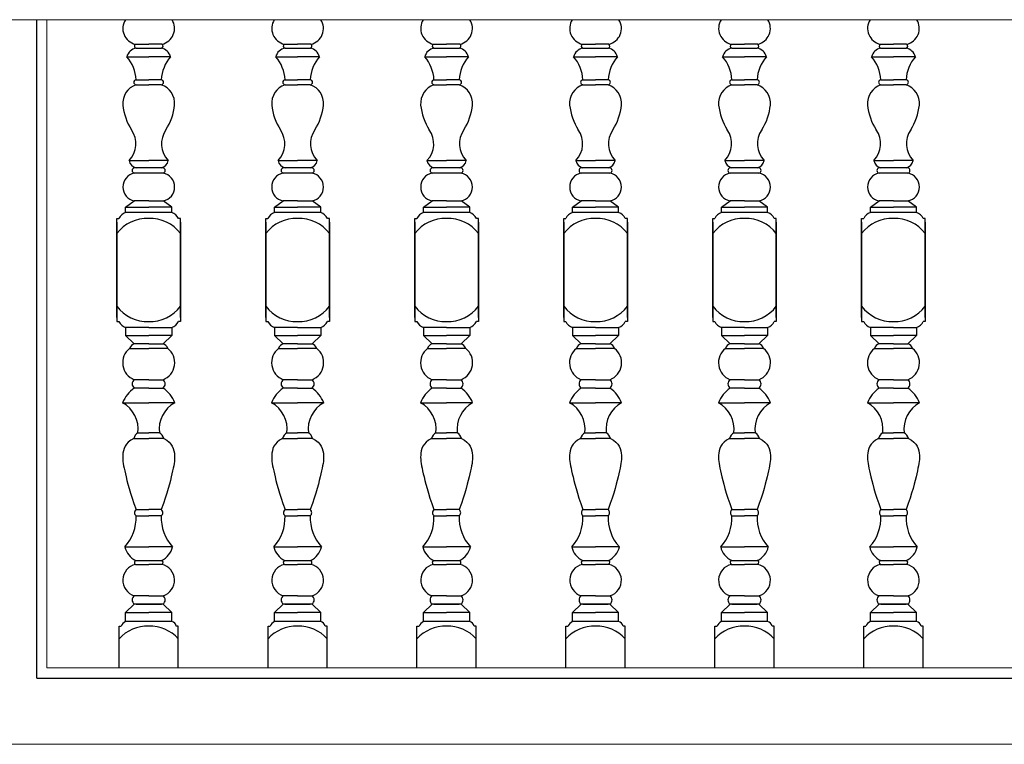
# Model space of a CAD drawing. Units: inches. Extents: x 60567 to 354567, y -118800 to 29700.
# Drawn here: x 252753 to 253436, y 19280 to 19783 of the extents above; entities that cross this region are included whole.
import ezdxf

# ---------------------------------------------------------------- set-up
doc = ezdxf.new("R2010")
doc.units = ezdxf.units.IN
doc.header["$MEASUREMENT"] = 0
doc.layers.get('0').update_dxf_attribs({"lineweight": 13})
doc.layers.add('8', color=8, linetype='Continuous')
doc.layers.add('KT', color=4, linetype='Continuous')

msp = doc.modelspace()

# ---------------------------------------------------------------- linework, layer by layer
for p, q in [((253441.49, 19782.95), (251793.06, 19782.95)), ((252771.52, 19333.23), (252771.52, 19782.95)), ((252771.52, 19333.23), (253945.76, 19333.23)), ((250921.37, 19280.23), (254314.4, 19280.23))]:
    msp.add_line(p, q)
at = {"layer": '8'}
for p, q in [((252833, 19765.94), (252842.15, 19765.94)), ((252833.4, 19763.16), (252850.91, 19763.16)), ((252851.31, 19765.94), (252842.15, 19765.94)), ((252936.3, 19765.94), (252945.45, 19765.94)), ((252936.69, 19763.16), (252954.21, 19763.16)), ((252954.6, 19765.94), (252945.45, 19765.94)), ((253039.59, 19765.94), (253048.75, 19765.94)), ((253039.99, 19763.16), (253057.5, 19763.16)), ((253057.9, 19765.94), (253048.75, 19765.94)), ((253142.89, 19765.94), (253152.04, 19765.94)), ((253143.29, 19763.16), (253160.8, 19763.16)), ((253161.2, 19765.94), (253152.04, 19765.94)), ((253246.19, 19765.94), (253255.34, 19765.94)), ((253246.58, 19763.16), (253264.1, 19763.16)), ((253264.5, 19765.94), (253255.34, 19765.94)), ((253349.48, 19765.94), (253358.64, 19765.94)), ((253349.88, 19763.16), (253367.4, 19763.16)), ((253367.79, 19765.94), (253358.64, 19765.94)), ((252827, 19757.19), (252842.15, 19757.19)), ((252857.31, 19757.19), (252842.15, 19757.19)), ((252930.29, 19757.19), (252945.45, 19757.19)), ((252960.61, 19757.19), (252945.45, 19757.19)), ((253033.59, 19757.19), (253048.75, 19757.19)), ((253063.9, 19757.19), (253048.75, 19757.19)), ((253136.89, 19757.19), (253152.04, 19757.19)), ((253167.2, 19757.19), (253152.04, 19757.19)), ((253240.18, 19757.19), (253255.34, 19757.19)), ((253270.5, 19757.19), (253255.34, 19757.19)), ((253343.48, 19757.19), (253358.64, 19757.19)), ((253373.79, 19757.19), (253358.64, 19757.19)), ((252833.4, 19741.23), (252842.15, 19741.23)), ((252850.91, 19741.23), (252842.15, 19741.23)), ((252936.69, 19741.23), (252945.45, 19741.23)), ((252954.21, 19741.23), (252945.45, 19741.23)), ((253039.99, 19741.23), (253048.75, 19741.23)), ((253057.5, 19741.23), (253048.75, 19741.23)), ((253143.29, 19741.23), (253152.04, 19741.23)), ((253160.8, 19741.23), (253152.04, 19741.23)), ((253246.58, 19741.23), (253255.34, 19741.23)), ((253264.1, 19741.23), (253255.34, 19741.23)), ((253349.88, 19741.23), (253358.64, 19741.23)), ((253367.4, 19741.23), (253358.64, 19741.23)), ((252833.4, 19737.82), (252842.15, 19737.82)), ((252850.91, 19737.82), (252842.15, 19737.82)), ((252936.69, 19737.82), (252945.45, 19737.82)), ((252954.21, 19737.82), (252945.45, 19737.82)), ((253039.99, 19737.82), (253048.75, 19737.82)), ((253057.5, 19737.82), (253048.75, 19737.82)), ((253143.29, 19737.82), (253152.04, 19737.82)), ((253160.8, 19737.82), (253152.04, 19737.82)), ((253246.58, 19737.82), (253255.34, 19737.82)), ((253264.1, 19737.82), (253255.34, 19737.82)), ((253349.88, 19737.82), (253358.64, 19737.82)), ((253367.4, 19737.82), (253358.64, 19737.82)), ((252828.55, 19685.23), (252842.15, 19685.23)), ((252852.15, 19680.1), (252832.15, 19680.1)), ((252855.76, 19685.23), (252842.15, 19685.23)), ((252931.84, 19685.23), (252945.45, 19685.23)), ((252955.45, 19680.1), (252935.45, 19680.1)), ((252959.05, 19685.23), (252945.45, 19685.23)), ((253035.14, 19685.23), (253048.75, 19685.23)), ((253058.75, 19680.1), (253038.75, 19680.1)), ((253062.35, 19685.23), (253048.75, 19685.23)), ((253138.44, 19685.23), (253152.04, 19685.23)), ((253162.04, 19680.1), (253142.04, 19680.1)), ((253165.65, 19685.23), (253152.04, 19685.23)), ((253241.74, 19685.23), (253255.34, 19685.23)), ((253265.34, 19680.1), (253245.34, 19680.1)), ((253268.95, 19685.23), (253255.34, 19685.23)), ((253345.03, 19685.23), (253358.64, 19685.23)), ((253368.64, 19680.1), (253348.64, 19680.1)), ((253372.24, 19685.23), (253358.64, 19685.23)), ((252852.15, 19676.51), (252832.15, 19676.51)), ((252955.45, 19676.51), (252935.45, 19676.51)), ((253058.75, 19676.51), (253038.75, 19676.51)), ((253162.04, 19676.51), (253142.04, 19676.51)), ((253265.34, 19676.51), (253245.34, 19676.51)), ((253368.64, 19676.51), (253348.64, 19676.51)), ((252826.15, 19652.81), (252832.15, 19657.19)), ((252826.15, 19652.81), (252842.15, 19652.81)), ((252826.15, 19649.23), (252826.15, 19652.81)), ((252842.15, 19657.19), (252832.15, 19657.19)), ((252842.15, 19657.19), (252852.15, 19657.19)), ((252858.15, 19652.81), (252842.15, 19652.81)), ((252858.15, 19652.81), (252852.15, 19657.19)), ((252858.15, 19649.23), (252858.15, 19652.81)), ((252929.45, 19652.81), (252935.45, 19657.19)), ((252929.45, 19652.81), (252945.45, 19652.81)), ((252929.45, 19649.23), (252929.45, 19652.81)), ((252945.45, 19657.19), (252935.45, 19657.19)), ((252945.45, 19657.19), (252955.45, 19657.19)), ((252961.45, 19652.81), (252945.45, 19652.81)), ((252961.45, 19652.81), (252955.45, 19657.19)), ((252961.45, 19649.23), (252961.45, 19652.81)), ((253032.75, 19652.81), (253038.75, 19657.19)), ((253032.75, 19652.81), (253048.75, 19652.81)), ((253032.75, 19649.23), (253032.75, 19652.81)), ((253048.75, 19657.19), (253038.75, 19657.19)), ((253048.75, 19657.19), (253058.75, 19657.19)), ((253064.75, 19652.81), (253048.75, 19652.81)), ((253064.75, 19652.81), (253058.75, 19657.19)), ((253064.75, 19649.23), (253064.75, 19652.81)), ((253136.04, 19652.81), (253142.04, 19657.19)), ((253136.04, 19649.23), (253136.04, 19652.81)), ((253136.04, 19652.81), (253152.04, 19652.81)), ((253152.04, 19657.19), (253142.04, 19657.19)), ((253152.04, 19657.19), (253162.04, 19657.19)), ((253168.04, 19652.81), (253152.04, 19652.81)), ((253168.04, 19652.81), (253162.04, 19657.19)), ((253168.04, 19649.23), (253168.04, 19652.81)), ((253239.34, 19652.81), (253245.34, 19657.19)), ((253239.34, 19649.23), (253239.34, 19652.81)), ((253239.34, 19652.81), (253255.34, 19652.81)), ((253255.34, 19657.19), (253245.34, 19657.19)), ((253255.34, 19657.19), (253265.34, 19657.19)), ((253271.34, 19652.81), (253255.34, 19652.81)), ((253271.34, 19652.81), (253265.34, 19657.19)), ((253271.34, 19649.23), (253271.34, 19652.81)), ((253342.64, 19652.81), (253348.64, 19657.19)), ((253342.64, 19649.23), (253342.64, 19652.81)), ((253342.64, 19652.81), (253358.64, 19652.81)), ((253358.64, 19657.19), (253348.64, 19657.19)), ((253358.64, 19657.19), (253368.64, 19657.19)), ((253374.64, 19652.81), (253358.64, 19652.81)), ((253374.64, 19652.81), (253368.64, 19657.19)), ((253374.64, 19649.23), (253374.64, 19652.81)), ((252820.09, 19645.06), (252821.52, 19645.06)), ((252820.09, 19576.27), (252820.09, 19645.06)), ((252858.15, 19649.23), (252826.15, 19649.23)), ((252829.56, 19649.23), (252829.56, 19649.23)), ((252864.22, 19645.06), (252862.79, 19645.06)), ((252864.22, 19576.27), (252864.22, 19645.06)), ((252923.39, 19645.06), (252924.81, 19645.06)), ((252923.39, 19576.27), (252923.39, 19645.06)), ((252961.45, 19649.23), (252929.45, 19649.23)), ((252932.86, 19649.23), (252932.86, 19649.23)), ((252967.51, 19645.06), (252966.09, 19645.06)), ((252967.51, 19576.27), (252967.51, 19645.06)), ((253026.68, 19645.06), (253028.11, 19645.06)), ((253026.68, 19576.27), (253026.68, 19645.06)), ((253064.75, 19649.23), (253032.75, 19649.23)), ((253036.16, 19649.23), (253036.16, 19649.23)), ((253070.81, 19645.06), (253069.38, 19645.06)), ((253070.81, 19576.27), (253070.81, 19645.06)), ((253129.98, 19576.27), (253129.98, 19645.06)), ((253129.98, 19645.06), (253131.41, 19645.06)), ((253168.04, 19649.23), (253136.04, 19649.23)), ((253139.45, 19649.23), (253139.45, 19649.23)), ((253174.11, 19645.06), (253172.68, 19645.06)), ((253174.11, 19576.27), (253174.11, 19645.06)), ((253233.28, 19576.27), (253233.28, 19645.06)), ((253233.28, 19645.06), (253234.71, 19645.06)), ((253271.34, 19649.23), (253239.34, 19649.23)), ((253242.75, 19649.23), (253242.75, 19649.23)), ((253277.4, 19645.06), (253275.98, 19645.06)), ((253277.4, 19576.27), (253277.4, 19645.06)), ((253336.57, 19576.27), (253336.57, 19645.06)), ((253336.57, 19645.06), (253338, 19645.06)), ((253374.64, 19649.23), (253342.64, 19649.23)), ((253346.05, 19649.23), (253346.05, 19649.23)), ((253380.7, 19645.06), (253379.27, 19645.06)), ((253380.7, 19576.27), (253380.7, 19645.06)), ((252820.09, 19642.41), (252820.09, 19573.63)), ((252864.22, 19642.41), (252864.22, 19573.63)), ((252923.39, 19642.41), (252923.39, 19573.63)), ((252967.51, 19642.41), (252967.51, 19573.63)), ((253026.68, 19642.41), (253026.68, 19573.63)), ((253070.81, 19642.41), (253070.81, 19573.63)), ((253129.98, 19642.41), (253129.98, 19573.63)), ((253174.11, 19642.41), (253174.11, 19573.63)), ((253233.28, 19642.41), (253233.28, 19573.63)), ((253277.4, 19642.41), (253277.4, 19573.63)), ((253336.57, 19642.41), (253336.57, 19573.63)), ((253380.7, 19642.41), (253380.7, 19573.63)), ((252820.09, 19573.63), (252821.52, 19573.63)), ((252826.15, 19569.45), (252826.15, 19563.91)), ((252842.15, 19569.45), (252826.15, 19569.45)), ((252829.56, 19569.45), (252829.56, 19569.45)), ((252842.15, 19569.45), (252858.15, 19569.45)), ((252858.15, 19569.45), (252858.15, 19563.91)), ((252864.22, 19573.63), (252862.79, 19573.63)), ((252923.39, 19573.63), (252924.81, 19573.63)), ((252929.45, 19569.45), (252929.45, 19563.91)), ((252945.45, 19569.45), (252929.45, 19569.45)), ((252932.86, 19569.45), (252932.86, 19569.45)), ((252945.45, 19569.45), (252961.45, 19569.45)), ((252961.45, 19569.45), (252961.45, 19563.91)), ((252967.51, 19573.63), (252966.09, 19573.63)), ((253026.68, 19573.63), (253028.11, 19573.63)), ((253032.75, 19569.45), (253032.75, 19563.91)), ((253048.75, 19569.45), (253032.75, 19569.45)), ((253036.16, 19569.45), (253036.16, 19569.45)), ((253048.75, 19569.45), (253064.75, 19569.45)), ((253064.75, 19569.45), (253064.75, 19563.91)), ((253070.81, 19573.63), (253069.38, 19573.63)), ((253129.98, 19573.63), (253131.41, 19573.63)), ((253152.04, 19569.45), (253136.04, 19569.45)), ((253136.04, 19569.45), (253136.04, 19563.91)), ((253139.45, 19569.45), (253139.45, 19569.45)), ((253152.04, 19569.45), (253168.04, 19569.45)), ((253168.04, 19569.45), (253168.04, 19563.91)), ((253174.11, 19573.63), (253172.68, 19573.63)), ((253233.28, 19573.63), (253234.71, 19573.63)), ((253255.34, 19569.45), (253239.34, 19569.45)), ((253239.34, 19569.45), (253239.34, 19563.91)), ((253242.75, 19569.45), (253242.75, 19569.45)), ((253255.34, 19569.45), (253271.34, 19569.45)), ((253271.34, 19569.45), (253271.34, 19563.91)), ((253277.4, 19573.63), (253275.98, 19573.63)), ((253336.57, 19573.63), (253338, 19573.63)), ((253358.64, 19569.45), (253342.64, 19569.45)), ((253342.64, 19569.45), (253342.64, 19563.91)), ((253346.05, 19569.45), (253346.05, 19569.45)), ((253358.64, 19569.45), (253374.64, 19569.45)), ((253374.64, 19569.45), (253374.64, 19563.91)), ((253380.7, 19573.63), (253379.27, 19573.63)), ((252826.15, 19563.91), (252842.15, 19563.91)), ((252826.15, 19563.91), (252832.15, 19558.15)), ((252858.15, 19563.91), (252842.15, 19563.91)), ((252858.15, 19563.91), (252852.15, 19558.15)), ((252929.45, 19563.91), (252945.45, 19563.91)), ((252929.45, 19563.91), (252935.45, 19558.15)), ((252961.45, 19563.91), (252945.45, 19563.91)), ((252961.45, 19563.91), (252955.45, 19558.15)), ((253032.75, 19563.91), (253048.75, 19563.91)), ((253032.75, 19563.91), (253038.75, 19558.15)), ((253064.75, 19563.91), (253048.75, 19563.91)), ((253064.75, 19563.91), (253058.75, 19558.15)), ((253136.04, 19563.91), (253142.04, 19558.15)), ((253136.04, 19563.91), (253152.04, 19563.91)), ((253168.04, 19563.91), (253152.04, 19563.91)), ((253168.04, 19563.91), (253162.04, 19558.15)), ((253239.34, 19563.91), (253245.34, 19558.15)), ((253239.34, 19563.91), (253255.34, 19563.91)), ((253271.34, 19563.91), (253255.34, 19563.91)), ((253271.34, 19563.91), (253265.34, 19558.15)), ((253342.64, 19563.91), (253348.64, 19558.15)), ((253342.64, 19563.91), (253358.64, 19563.91)), ((253374.64, 19563.91), (253358.64, 19563.91)), ((253374.64, 19563.91), (253368.64, 19558.15)), ((252842.15, 19558.15), (252832.15, 19558.15)), ((252842.15, 19558.15), (252852.15, 19558.15)), ((252945.45, 19558.15), (252935.45, 19558.15)), ((252945.45, 19558.15), (252955.45, 19558.15)), ((253048.75, 19558.15), (253038.75, 19558.15)), ((253048.75, 19558.15), (253058.75, 19558.15)), ((253152.04, 19558.15), (253142.04, 19558.15)), ((253152.04, 19558.15), (253162.04, 19558.15)), ((253255.34, 19558.15), (253245.34, 19558.15)), ((253255.34, 19558.15), (253265.34, 19558.15)), ((253358.64, 19558.15), (253348.64, 19558.15)), ((253358.64, 19558.15), (253368.64, 19558.15)), ((252828.92, 19554.91), (252842.15, 19554.91)), ((252855.39, 19554.91), (252842.15, 19554.91)), ((252932.21, 19554.91), (252945.45, 19554.91)), ((252958.69, 19554.91), (252945.45, 19554.91)), ((253035.51, 19554.91), (253048.75, 19554.91)), ((253061.98, 19554.91), (253048.75, 19554.91)), ((253138.81, 19554.91), (253152.04, 19554.91)), ((253165.28, 19554.91), (253152.04, 19554.91)), ((253242.11, 19554.91), (253255.34, 19554.91)), ((253268.58, 19554.91), (253255.34, 19554.91)), ((253345.4, 19554.91), (253358.64, 19554.91)), ((253371.87, 19554.91), (253358.64, 19554.91)), ((252842.15, 19533.19), (252832.15, 19533.19)), ((252842.15, 19533.19), (252852.15, 19533.19)), ((252945.45, 19533.19), (252935.45, 19533.19)), ((252945.45, 19533.19), (252955.45, 19533.19)), ((253048.75, 19533.19), (253038.75, 19533.19)), ((253048.75, 19533.19), (253058.75, 19533.19)), ((253152.04, 19533.19), (253142.04, 19533.19)), ((253152.04, 19533.19), (253162.04, 19533.19)), ((253255.34, 19533.19), (253245.34, 19533.19)), ((253255.34, 19533.19), (253265.34, 19533.19)), ((253358.64, 19533.19), (253348.64, 19533.19)), ((253358.64, 19533.19), (253368.64, 19533.19)), ((252842.15, 19527.33), (252832.15, 19527.33)), ((252842.15, 19527.33), (252852.15, 19527.33)), ((252945.45, 19527.33), (252935.45, 19527.33)), ((252945.45, 19527.33), (252955.45, 19527.33)), ((253048.75, 19527.33), (253038.75, 19527.33)), ((253048.75, 19527.33), (253058.75, 19527.33)), ((253152.04, 19527.33), (253142.04, 19527.33)), ((253152.04, 19527.33), (253162.04, 19527.33)), ((253255.34, 19527.33), (253245.34, 19527.33)), ((253255.34, 19527.33), (253265.34, 19527.33)), ((253358.64, 19527.33), (253348.64, 19527.33)), ((253358.64, 19527.33), (253368.64, 19527.33)), ((252824.09, 19517.23), (252842.15, 19517.23)), ((252860.22, 19517.23), (252842.15, 19517.23)), ((252927.39, 19517.23), (252945.45, 19517.23)), ((252963.51, 19517.23), (252945.45, 19517.23)), ((253030.68, 19517.23), (253048.75, 19517.23)), ((253066.81, 19517.23), (253048.75, 19517.23)), ((253133.98, 19517.23), (253152.04, 19517.23)), ((253170.11, 19517.23), (253152.04, 19517.23)), ((253237.28, 19517.23), (253255.34, 19517.23)), ((253273.4, 19517.23), (253255.34, 19517.23)), ((253340.57, 19517.23), (253358.64, 19517.23)), ((253376.7, 19517.23), (253358.64, 19517.23)), ((252834.67, 19496.22), (252842.15, 19496.22)), ((252849.63, 19496.22), (252842.15, 19496.22)), ((252937.97, 19496.22), (252945.45, 19496.22)), ((252952.93, 19496.22), (252945.45, 19496.22)), ((253041.27, 19496.22), (253048.75, 19496.22)), ((253056.23, 19496.22), (253048.75, 19496.22)), ((253144.56, 19496.22), (253152.04, 19496.22)), ((253159.52, 19496.22), (253152.04, 19496.22)), ((253247.86, 19496.22), (253255.34, 19496.22)), ((253262.82, 19496.22), (253255.34, 19496.22)), ((253351.16, 19496.22), (253358.64, 19496.22)), ((253366.12, 19496.22), (253358.64, 19496.22)), ((252831.74, 19492.51), (252842.15, 19492.51)), ((252852.57, 19492.51), (252842.15, 19492.51)), ((252935.04, 19492.51), (252945.45, 19492.51)), ((252955.86, 19492.51), (252945.45, 19492.51)), ((253038.33, 19492.51), (253048.75, 19492.51)), ((253059.16, 19492.51), (253048.75, 19492.51)), ((253141.63, 19492.51), (253152.04, 19492.51)), ((253162.46, 19492.51), (253152.04, 19492.51)), ((253244.93, 19492.51), (253255.34, 19492.51)), ((253265.76, 19492.51), (253255.34, 19492.51)), ((253348.22, 19492.51), (253358.64, 19492.51)), ((253369.05, 19492.51), (253358.64, 19492.51)), ((252833.39, 19443.05), (252842.15, 19443.05)), ((252850.91, 19443.05), (252842.15, 19443.05)), ((252936.69, 19443.05), (252945.45, 19443.05)), ((252954.21, 19443.05), (252945.45, 19443.05)), ((253039.99, 19443.05), (253048.75, 19443.05)), ((253057.51, 19443.05), (253048.75, 19443.05)), ((253143.29, 19443.05), (253152.04, 19443.05)), ((253160.8, 19443.05), (253152.04, 19443.05)), ((253246.58, 19443.05), (253255.34, 19443.05)), ((253264.1, 19443.05), (253255.34, 19443.05)), ((253349.88, 19443.05), (253358.64, 19443.05)), ((253367.4, 19443.05), (253358.64, 19443.05)), ((252833.39, 19438.73), (252842.15, 19438.73)), ((252850.91, 19438.73), (252842.15, 19438.73)), ((252936.69, 19438.73), (252945.45, 19438.73)), ((252954.21, 19438.73), (252945.45, 19438.73)), ((253039.99, 19438.73), (253048.75, 19438.73)), ((253057.51, 19438.73), (253048.75, 19438.73)), ((253143.29, 19438.73), (253152.04, 19438.73)), ((253160.8, 19438.73), (253152.04, 19438.73)), ((253246.58, 19438.73), (253255.34, 19438.73)), ((253264.1, 19438.73), (253255.34, 19438.73)), ((253349.88, 19438.73), (253358.64, 19438.73)), ((253367.4, 19438.73), (253358.64, 19438.73)), ((252825.65, 19417.23), (252842.15, 19417.23)), ((252858.66, 19417.23), (252842.15, 19417.23)), ((252928.95, 19417.23), (252945.45, 19417.23)), ((252961.95, 19417.23), (252945.45, 19417.23)), ((253032.24, 19417.23), (253048.75, 19417.23)), ((253065.25, 19417.23), (253048.75, 19417.23)), ((253135.54, 19417.23), (253152.04, 19417.23)), ((253168.55, 19417.23), (253152.04, 19417.23)), ((253238.84, 19417.23), (253255.34, 19417.23)), ((253271.85, 19417.23), (253255.34, 19417.23)), ((253342.13, 19417.23), (253358.64, 19417.23)), ((253375.14, 19417.23), (253358.64, 19417.23)), ((252833.28, 19407.81), (252851.03, 19407.81)), ((252936.58, 19407.81), (252954.32, 19407.81)), ((253039.87, 19407.81), (253057.62, 19407.81)), ((253143.17, 19407.81), (253160.92, 19407.81)), ((253246.47, 19407.81), (253264.22, 19407.81)), ((253349.76, 19407.81), (253367.51, 19407.81)), ((252833, 19405.03), (252842.15, 19405.03)), ((252851.31, 19405.03), (252842.15, 19405.03)), ((252936.3, 19405.03), (252945.45, 19405.03)), ((252954.6, 19405.03), (252945.45, 19405.03)), ((253039.59, 19405.03), (253048.75, 19405.03)), ((253057.9, 19405.03), (253048.75, 19405.03)), ((253142.89, 19405.03), (253152.04, 19405.03)), ((253161.2, 19405.03), (253152.04, 19405.03)), ((253246.19, 19405.03), (253255.34, 19405.03)), ((253264.5, 19405.03), (253255.34, 19405.03)), ((253349.48, 19405.03), (253358.64, 19405.03)), ((253367.79, 19405.03), (253358.64, 19405.03)), ((252842.15, 19383.31), (252832.15, 19383.31)), ((252842.15, 19383.31), (252852.15, 19383.31)), ((252945.45, 19383.31), (252935.45, 19383.31)), ((252945.45, 19383.31), (252955.45, 19383.31)), ((253048.75, 19383.31), (253038.75, 19383.31)), ((253048.75, 19383.31), (253058.75, 19383.31)), ((253152.04, 19383.31), (253142.04, 19383.31)), ((253152.04, 19383.31), (253162.04, 19383.31)), ((253255.34, 19383.31), (253245.34, 19383.31)), ((253255.34, 19383.31), (253265.34, 19383.31)), ((253358.64, 19383.31), (253348.64, 19383.31)), ((253358.64, 19383.31), (253368.64, 19383.31)), ((252826.15, 19371.69), (252832.15, 19377.45)), ((252826.15, 19371.69), (252842.15, 19371.69)), ((252826.15, 19365.41), (252826.15, 19371.69)), ((252852.15, 19377.45), (252832.15, 19377.45)), ((252833.36, 19377.45), (252850.95, 19377.45)), ((252858.15, 19371.69), (252842.15, 19371.69)), ((252858.15, 19371.69), (252852.15, 19377.45)), ((252858.15, 19365.41), (252858.15, 19371.69)), ((252929.45, 19371.69), (252935.45, 19377.45)), ((252929.45, 19371.69), (252945.45, 19371.69)), ((252929.45, 19365.41), (252929.45, 19371.69)), ((252955.45, 19377.45), (252935.45, 19377.45)), ((252936.65, 19377.45), (252954.25, 19377.45)), ((252961.45, 19371.69), (252945.45, 19371.69)), ((252961.45, 19371.69), (252955.45, 19377.45)), ((252961.45, 19365.41), (252961.45, 19371.69)), ((253032.75, 19371.69), (253038.75, 19377.45)), ((253032.75, 19371.69), (253048.75, 19371.69)), ((253032.75, 19365.41), (253032.75, 19371.69)), ((253058.75, 19377.45), (253038.75, 19377.45)), ((253039.95, 19377.45), (253057.54, 19377.45)), ((253064.75, 19371.69), (253048.75, 19371.69)), ((253064.75, 19371.69), (253058.75, 19377.45)), ((253064.75, 19365.41), (253064.75, 19371.69)), ((253136.04, 19371.69), (253142.04, 19377.45)), ((253136.04, 19365.41), (253136.04, 19371.69)), ((253136.04, 19371.69), (253152.04, 19371.69)), ((253162.04, 19377.45), (253142.04, 19377.45)), ((253143.25, 19377.45), (253160.84, 19377.45)), ((253168.04, 19371.69), (253152.04, 19371.69)), ((253168.04, 19371.69), (253162.04, 19377.45)), ((253168.04, 19365.41), (253168.04, 19371.69)), ((253239.34, 19371.69), (253245.34, 19377.45)), ((253239.34, 19365.41), (253239.34, 19371.69)), ((253239.34, 19371.69), (253255.34, 19371.69)), ((253265.34, 19377.45), (253245.34, 19377.45)), ((253246.54, 19377.45), (253264.14, 19377.45)), ((253271.34, 19371.69), (253255.34, 19371.69)), ((253271.34, 19371.69), (253265.34, 19377.45)), ((253271.34, 19365.41), (253271.34, 19371.69)), ((253342.64, 19371.69), (253348.64, 19377.45)), ((253342.64, 19365.41), (253342.64, 19371.69)), ((253342.64, 19371.69), (253358.64, 19371.69)), ((253368.64, 19377.45), (253348.64, 19377.45)), ((253349.84, 19377.45), (253367.44, 19377.45)), ((253374.64, 19371.69), (253358.64, 19371.69)), ((253374.64, 19371.69), (253368.64, 19377.45)), ((253374.64, 19365.41), (253374.64, 19371.69)), ((252858.15, 19365.41), (252826.15, 19365.41)), ((252961.45, 19365.41), (252929.45, 19365.41)), ((253064.75, 19365.41), (253032.75, 19365.41)), ((253168.04, 19365.41), (253136.04, 19365.41)), ((253271.34, 19365.41), (253239.34, 19365.41)), ((253374.64, 19365.41), (253342.64, 19365.41)), ((252821.61, 19362.17), (252823.04, 19362.17)), ((252821.61, 19333.23), (252821.61, 19362.17)), ((252862.7, 19362.17), (252861.27, 19362.17)), ((252862.7, 19333.23), (252862.7, 19362.17)), ((252924.91, 19362.17), (252926.33, 19362.17)), ((252924.91, 19333.23), (252924.91, 19362.17)), ((252965.99, 19362.17), (252964.57, 19362.17)), ((252965.99, 19333.23), (252965.99, 19362.17)), ((253028.2, 19362.17), (253029.63, 19362.17)), ((253028.2, 19333.23), (253028.2, 19362.17)), ((253069.29, 19362.17), (253067.86, 19362.17)), ((253069.29, 19333.23), (253069.29, 19362.17)), ((253131.5, 19333.23), (253131.5, 19362.17)), ((253131.5, 19362.17), (253132.93, 19362.17)), ((253172.59, 19362.17), (253171.16, 19362.17)), ((253172.59, 19333.23), (253172.59, 19362.17)), ((253234.8, 19333.23), (253234.8, 19362.17)), ((253234.8, 19362.17), (253236.23, 19362.17)), ((253275.89, 19362.17), (253274.46, 19362.17)), ((253275.89, 19333.23), (253275.89, 19362.17)), ((253338.09, 19362.17), (253339.52, 19362.17)), ((253338.09, 19333.23), (253338.09, 19362.17)), ((253379.18, 19362.17), (253377.75, 19362.17)), ((253379.18, 19333.23), (253379.18, 19362.17))]:
    msp.add_line(p, q, dxfattribs=at)
for points in [[(252831.74, 19492.51), (252829.66, 19491.27), (252828.01, 19489.91), (252826.72, 19488.47), (252825.75, 19486.97), (252825.06, 19485.42), (252824.61, 19483.86), (252824.33, 19482.32), (252824.19, 19480.8), (252824.15, 19479.33), (252824.2, 19477.89), (252824.33, 19476.44), (252824.53, 19474.95), (252824.8, 19473.38), (252825.15, 19471.72), (252825.55, 19469.91), (252826.01, 19467.93), (252826.52, 19465.75), (252827.11, 19463.34), (252827.79, 19460.69), (252828.6, 19457.78), (252829.53, 19454.57), (252830.63, 19451.07), (252831.91, 19447.23), (252833.39, 19443.05)], [(252852.57, 19492.51), (252854.64, 19491.27), (252856.3, 19489.91), (252857.59, 19488.47), (252858.55, 19486.97), (252859.24, 19485.42), (252859.7, 19483.86), (252859.98, 19482.32), (252860.11, 19480.8), (252860.15, 19479.33), (252860.11, 19477.89), (252859.98, 19476.44), (252859.78, 19474.95), (252859.5, 19473.38), (252859.16, 19471.72), (252858.76, 19469.91), (252858.3, 19467.93), (252857.78, 19465.75), (252857.19, 19463.34), (252856.51, 19460.69), (252855.71, 19457.78), (252854.77, 19454.57), (252853.67, 19451.07), (252852.39, 19447.23), (252850.91, 19443.05)], [(252935.04, 19492.51), (252932.96, 19491.27), (252931.3, 19489.91), (252930.02, 19488.47), (252929.05, 19486.97), (252928.36, 19485.42), (252927.9, 19483.86), (252927.63, 19482.32), (252927.49, 19480.8), (252927.45, 19479.33), (252927.5, 19477.89), (252927.62, 19476.44), (252927.83, 19474.95), (252928.1, 19473.38), (252928.44, 19471.72), (252928.84, 19469.91), (252929.3, 19467.93), (252929.82, 19465.75), (252930.41, 19463.34), (252931.09, 19460.69), (252931.89, 19457.78), (252932.83, 19454.57), (252933.93, 19451.07), (252935.21, 19447.23), (252936.69, 19443.05)], [(252955.86, 19492.51), (252957.94, 19491.27), (252959.6, 19489.91), (252960.88, 19488.47), (252961.85, 19486.97), (252962.54, 19485.42), (252963, 19483.86), (252963.27, 19482.32), (252963.41, 19480.8), (252963.45, 19479.33), (252963.4, 19477.89), (252963.28, 19476.44), (252963.07, 19474.95), (252962.8, 19473.38), (252962.46, 19471.72), (252962.06, 19469.91), (252961.6, 19467.93), (252961.08, 19465.75), (252960.49, 19463.34), (252959.81, 19460.69), (252959.01, 19457.78), (252958.07, 19454.57), (252956.97, 19451.07), (252955.69, 19447.23), (252954.21, 19443.05)], [(253038.33, 19492.51), (253036.26, 19491.27), (253034.6, 19489.91), (253033.31, 19488.47), (253032.35, 19486.97), (253031.66, 19485.42), (253031.2, 19483.86), (253030.92, 19482.32), (253030.79, 19480.8), (253030.75, 19479.33), (253030.79, 19477.89), (253030.92, 19476.44), (253031.12, 19474.95), (253031.4, 19473.38), (253031.74, 19471.72), (253032.14, 19469.91), (253032.6, 19467.93), (253033.12, 19465.75), (253033.71, 19463.34), (253034.39, 19460.69), (253035.19, 19457.78), (253036.13, 19454.57), (253037.23, 19451.07), (253038.51, 19447.23), (253039.99, 19443.05)], [(253059.16, 19492.51), (253061.24, 19491.27), (253062.89, 19489.91), (253064.18, 19488.47), (253065.15, 19486.97), (253065.84, 19485.42), (253066.29, 19483.86), (253066.57, 19482.32), (253066.71, 19480.8), (253066.75, 19479.33), (253066.7, 19477.89), (253066.57, 19476.44), (253066.37, 19474.95), (253066.1, 19473.38), (253065.75, 19471.72), (253065.35, 19469.91), (253064.89, 19467.93), (253064.38, 19465.75), (253063.79, 19463.34), (253063.11, 19460.69), (253062.3, 19457.78), (253061.37, 19454.57), (253060.27, 19451.07), (253058.99, 19447.23), (253057.51, 19443.05)], [(253141.63, 19492.51), (253139.56, 19491.27), (253137.9, 19489.91), (253136.61, 19488.47), (253135.64, 19486.97), (253134.96, 19485.42), (253134.5, 19483.86), (253134.22, 19482.32), (253134.08, 19480.8), (253134.04, 19479.33), (253134.09, 19477.89), (253134.22, 19476.44), (253134.42, 19474.95), (253134.7, 19473.38), (253135.04, 19471.72), (253135.44, 19469.91), (253135.9, 19467.93), (253136.41, 19465.75), (253137, 19463.34), (253137.69, 19460.69), (253138.49, 19457.78), (253139.42, 19454.57), (253140.52, 19451.07), (253141.8, 19447.23), (253143.29, 19443.05)], [(253162.46, 19492.51), (253164.53, 19491.27), (253166.19, 19489.91), (253167.48, 19488.47), (253168.44, 19486.97), (253169.13, 19485.42), (253169.59, 19483.86), (253169.87, 19482.32), (253170, 19480.8), (253170.04, 19479.33), (253170, 19477.89), (253169.87, 19476.44), (253169.67, 19474.95), (253169.39, 19473.38), (253169.05, 19471.72), (253168.65, 19469.91), (253168.19, 19467.93), (253167.67, 19465.75), (253167.09, 19463.34), (253166.4, 19460.69), (253165.6, 19457.78), (253164.66, 19454.57), (253163.57, 19451.07), (253162.29, 19447.23), (253160.8, 19443.05)], [(253244.93, 19492.51), (253242.85, 19491.27), (253241.2, 19489.91), (253239.91, 19488.47), (253238.94, 19486.97), (253238.25, 19485.42), (253237.79, 19483.86), (253237.52, 19482.32), (253237.38, 19480.8), (253237.34, 19479.33), (253237.39, 19477.89), (253237.51, 19476.44), (253237.72, 19474.95), (253237.99, 19473.38), (253238.33, 19471.72), (253238.74, 19469.91), (253239.2, 19467.93), (253239.71, 19465.75), (253240.3, 19463.34), (253240.98, 19460.69), (253241.78, 19457.78), (253242.72, 19454.57), (253243.82, 19451.07), (253245.1, 19447.23), (253246.58, 19443.05)], [(253265.76, 19492.51), (253267.83, 19491.27), (253269.49, 19489.91), (253270.78, 19488.47), (253271.74, 19486.97), (253272.43, 19485.42), (253272.89, 19483.86), (253273.16, 19482.32), (253273.3, 19480.8), (253273.34, 19479.33), (253273.3, 19477.89), (253273.17, 19476.44), (253272.96, 19474.95), (253272.69, 19473.38), (253272.35, 19471.72), (253271.95, 19469.91), (253271.49, 19467.93), (253270.97, 19465.75), (253270.38, 19463.34), (253269.7, 19460.69), (253268.9, 19457.78), (253267.96, 19454.57), (253266.86, 19451.07), (253265.58, 19447.23), (253264.1, 19443.05)], [(253348.22, 19492.51), (253346.15, 19491.27), (253344.49, 19489.91), (253343.2, 19488.47), (253342.24, 19486.97), (253341.55, 19485.42), (253341.09, 19483.86), (253340.82, 19482.32), (253340.68, 19480.8), (253340.64, 19479.33), (253340.68, 19477.89), (253340.81, 19476.44), (253341.02, 19474.95), (253341.29, 19473.38), (253341.63, 19471.72), (253342.03, 19469.91), (253342.49, 19467.93), (253343.01, 19465.75), (253343.6, 19463.34), (253344.28, 19460.69), (253345.08, 19457.78), (253346.02, 19454.57), (253347.12, 19451.07), (253348.4, 19447.23), (253349.88, 19443.05)], [(253369.05, 19492.51), (253371.13, 19491.27), (253372.78, 19489.91), (253374.07, 19488.47), (253375.04, 19486.97), (253375.73, 19485.42), (253376.19, 19483.86), (253376.46, 19482.32), (253376.6, 19480.8), (253376.64, 19479.33), (253376.59, 19477.89), (253376.47, 19476.44), (253376.26, 19474.95), (253375.99, 19473.38), (253375.65, 19471.72), (253375.24, 19469.91), (253374.78, 19467.93), (253374.27, 19465.75), (253373.68, 19463.34), (253373, 19460.69), (253372.2, 19457.78), (253371.26, 19454.57), (253370.16, 19451.07), (253368.88, 19447.23), (253367.4, 19443.05)]]:
    msp.add_lwpolyline(points, dxfattribs=at)
for centre, radius, start, end in [((252835.46, 19776.91), 11.25, 147.49701, 257.33228), ((252848.84, 19776.91), 11.25, 282.66772, 32.50299), ((252938.76, 19776.91), 11.25, 147.49701, 257.33228), ((252952.14, 19776.91), 11.25, 282.66772, 32.50299), ((253042.06, 19776.91), 11.25, 147.49701, 257.33228), ((253055.44, 19776.91), 11.25, 282.66772, 32.50299), ((253145.36, 19776.91), 11.25, 147.49701, 257.33228), ((253158.73, 19776.91), 11.25, 282.66772, 32.50299), ((253248.65, 19776.91), 11.25, 147.49701, 257.33228), ((253262.03, 19776.91), 11.25, 282.66772, 32.50299), ((253351.95, 19776.91), 11.25, 147.49701, 257.33228), ((253365.33, 19776.91), 11.25, 282.66772, 32.50299), ((252834.79, 19755.19), 8.09, 99.93769, 165.363), ((252833.73, 19764.61), 1.52, 118.67673, 252.84398), ((252849.51, 19755.19), 8.09, 14.637, 80.06231), ((252850.58, 19764.61), 1.52, 287.15602, 61.32327), ((252938.09, 19755.19), 8.09, 99.93769, 165.363), ((252937.02, 19764.61), 1.52, 118.67673, 252.84398), ((252952.81, 19755.19), 8.09, 14.637, 80.06231), ((252953.88, 19764.61), 1.52, 287.15602, 61.32327), ((253041.39, 19755.19), 8.09, 99.93769, 165.363), ((253040.32, 19764.61), 1.52, 118.67673, 252.84398), ((253056.11, 19755.19), 8.09, 14.637, 80.06231), ((253057.17, 19764.61), 1.52, 287.15602, 61.32327), ((253144.68, 19755.19), 8.09, 99.93769, 165.363), ((253143.62, 19764.61), 1.52, 118.67673, 252.84398), ((253159.4, 19755.19), 8.09, 14.637, 80.06231), ((253160.47, 19764.61), 1.52, 287.15602, 61.32327), ((253247.98, 19755.19), 8.09, 99.93769, 165.363), ((253246.91, 19764.61), 1.52, 118.67673, 252.84398), ((253262.7, 19755.19), 8.09, 14.637, 80.06231), ((253263.77, 19764.61), 1.52, 287.15602, 61.32327), ((253351.28, 19755.19), 8.09, 99.93769, 165.363), ((253350.21, 19764.61), 1.52, 118.67673, 252.84398), ((253366, 19755.19), 8.09, 14.637, 80.06231), ((253367.07, 19764.61), 1.52, 287.15602, 61.32327), ((252806.86, 19739.86), 26.57, 2.96023, 40.84373), ((252877.44, 19739.86), 26.57, 139.15627, 177.03977), ((252910.16, 19739.86), 26.57, 2.96023, 40.84373), ((252980.74, 19739.86), 26.57, 139.15627, 177.03977), ((253013.46, 19739.86), 26.57, 2.96023, 40.84373), ((253084.04, 19739.86), 26.57, 139.15627, 177.03977), ((253116.76, 19739.86), 26.57, 2.96023, 40.84373), ((253187.33, 19739.86), 26.57, 139.15627, 177.03977), ((253220.05, 19739.86), 26.57, 2.96023, 40.84373), ((253290.63, 19739.86), 26.57, 139.15627, 177.03977), ((253323.35, 19739.86), 26.57, 2.96023, 40.84373), ((253393.93, 19739.86), 26.57, 139.15627, 177.03977), ((252833.51, 19739.53), 1.71, 93.99036, 266.00964), ((252850.79, 19739.53), 1.71, 273.99036, 86.00964), ((252936.81, 19739.53), 1.71, 93.99036, 266.00964), ((252954.09, 19739.53), 1.71, 273.99036, 86.00964), ((253040.11, 19739.53), 1.71, 93.99036, 266.00964), ((253057.39, 19739.53), 1.71, 273.99036, 86.00964), ((253143.41, 19739.53), 1.71, 93.99036, 266.00964), ((253160.68, 19739.53), 1.71, 273.99036, 86.00964), ((253246.7, 19739.53), 1.71, 93.99036, 266.00964), ((253263.98, 19739.53), 1.71, 273.99036, 86.00964), ((253350, 19739.53), 1.71, 93.99036, 266.00964), ((253367.28, 19739.53), 1.71, 273.99036, 86.00964), ((252838, 19724.73), 13.88, 109.37286, 183.99131), ((252846.31, 19724.73), 13.88, 356.00869, 70.62714), ((252941.3, 19724.73), 13.88, 109.37286, 183.99131), ((252949.6, 19724.73), 13.88, 356.00869, 70.62714), ((253044.59, 19724.73), 13.88, 109.37286, 183.99131), ((253052.9, 19724.73), 13.88, 356.00869, 70.62714), ((253147.89, 19724.73), 13.88, 109.37286, 183.99131), ((253156.2, 19724.73), 13.88, 356.00869, 70.62714), ((253251.19, 19724.73), 13.88, 109.37286, 183.99131), ((253259.49, 19724.73), 13.88, 356.00869, 70.62714), ((253354.49, 19724.73), 13.88, 109.37286, 183.99131), ((253362.79, 19724.73), 13.88, 356.00869, 70.62714), ((252865.45, 19728.5), 41.57, 186.54952, 211.90829), ((252818.85, 19728.5), 41.57, 328.09171, 353.45048), ((252968.75, 19728.5), 41.57, 186.54952, 211.90829), ((252922.15, 19728.5), 41.57, 328.09171, 353.45048), ((253072.05, 19728.5), 41.57, 186.54952, 211.90829), ((253025.45, 19728.5), 41.57, 328.09171, 353.45048), ((253175.35, 19728.5), 41.57, 186.54952, 211.90829), ((253128.74, 19728.5), 41.57, 328.09171, 353.45048), ((253278.64, 19728.5), 41.57, 186.54952, 211.90829), ((253232.04, 19728.5), 41.57, 328.09171, 353.45048), ((253381.94, 19728.5), 41.57, 186.54952, 211.90829), ((253335.34, 19728.5), 41.57, 328.09171, 353.45048), ((252816.56, 19696.85), 16.7, 315.89939, 35.42397), ((252867.75, 19696.85), 16.7, 144.57603, 224.10061), ((252919.86, 19696.85), 16.7, 315.89939, 35.42397), ((252971.04, 19696.85), 16.7, 144.57603, 224.10061), ((253023.15, 19696.85), 16.7, 315.89939, 35.42397), ((253074.34, 19696.85), 16.7, 144.57603, 224.10061), ((253126.45, 19696.85), 16.7, 315.89939, 35.42397), ((253177.64, 19696.85), 16.7, 144.57603, 224.10061), ((253229.75, 19696.85), 16.7, 315.89939, 35.42397), ((253280.94, 19696.85), 16.7, 144.57603, 224.10061), ((253333.04, 19696.85), 16.7, 315.89939, 35.42397), ((253384.23, 19696.85), 16.7, 144.57603, 224.10061), ((252834.83, 19686.31), 6.38, 189.72733, 256.95989), ((252832.53, 19678.3), 1.83, 101.76545, 258.23455), ((252849.47, 19686.31), 6.38, 283.04011, 350.27267), ((252851.78, 19678.3), 1.83, 281.76545, 78.23455), ((252938.13, 19686.31), 6.38, 189.72733, 256.95989), ((252935.82, 19678.3), 1.83, 101.76545, 258.23455), ((252952.77, 19686.31), 6.38, 283.04011, 350.27267), ((252955.08, 19678.3), 1.83, 281.76545, 78.23455), ((253041.43, 19686.31), 6.38, 189.72733, 256.95989), ((253039.12, 19678.3), 1.83, 101.76545, 258.23455), ((253056.07, 19686.31), 6.38, 283.04011, 350.27267), ((253058.37, 19678.3), 1.83, 281.76545, 78.23455), ((253144.73, 19686.31), 6.38, 189.72733, 256.95989), ((253142.42, 19678.3), 1.83, 101.76545, 258.23455), ((253159.36, 19686.31), 6.38, 283.04011, 350.27267), ((253161.67, 19678.3), 1.83, 281.76545, 78.23455), ((253248.02, 19686.31), 6.38, 189.72733, 256.95989), ((253245.71, 19678.3), 1.83, 101.76545, 258.23455), ((253262.66, 19686.31), 6.38, 283.04011, 350.27267), ((253264.97, 19678.3), 1.83, 281.76545, 78.23455), ((253351.32, 19686.31), 6.38, 189.72733, 256.95989), ((253349.01, 19678.3), 1.83, 101.76545, 258.23455), ((253365.96, 19686.31), 6.38, 283.04011, 350.27267), ((253368.26, 19678.3), 1.83, 281.76545, 78.23455), ((252834.06, 19666.85), 9.85, 101.15382, 258.84618), ((252850.25, 19666.85), 9.85, 281.15382, 78.84618), ((252937.35, 19666.85), 9.85, 101.15382, 258.84618), ((252953.55, 19666.85), 9.85, 281.15382, 78.84618), ((253040.65, 19666.85), 9.85, 101.15382, 258.84618), ((253056.84, 19666.85), 9.85, 281.15382, 78.84618), ((253143.95, 19666.85), 9.85, 101.15382, 258.84618), ((253160.14, 19666.85), 9.85, 281.15382, 78.84618), ((253247.25, 19666.85), 9.85, 101.15382, 258.84618), ((253263.44, 19666.85), 9.85, 281.15382, 78.84618), ((253350.54, 19666.85), 9.85, 101.15382, 258.84618), ((253366.73, 19666.85), 9.85, 281.15382, 78.84618), ((252841.15, 19618.91), 26.2, 87.79834, 143.47889), ((252828.89, 19641.53), 8.17, 109.57961, 154.45154), ((252843.16, 19618.91), 26.2, 36.52111, 92.20166), ((252855.41, 19641.53), 8.17, 25.54846, 70.42039), ((252944.44, 19618.91), 26.2, 87.79834, 143.47889), ((252932.19, 19641.53), 8.17, 109.57961, 154.45154), ((252946.46, 19618.91), 26.2, 36.52111, 92.20166), ((252958.71, 19641.53), 8.17, 25.54846, 70.42039), ((253047.74, 19618.91), 26.2, 87.79834, 143.47889), ((253035.49, 19641.53), 8.17, 109.57961, 154.45154), ((253049.75, 19618.91), 26.2, 36.52111, 92.20166), ((253062.01, 19641.53), 8.17, 25.54846, 70.42039), ((253151.04, 19618.91), 26.2, 87.79834, 143.47889), ((253138.78, 19641.53), 8.17, 109.57961, 154.45154), ((253153.05, 19618.91), 26.2, 36.52111, 92.20166), ((253165.3, 19641.53), 8.17, 25.54846, 70.42039), ((253254.33, 19618.91), 26.2, 87.79834, 143.47889), ((253242.08, 19641.53), 8.17, 109.57961, 154.45154), ((253256.35, 19618.91), 26.2, 36.52111, 92.20166), ((253268.6, 19641.53), 8.17, 25.54846, 70.42039), ((253357.63, 19618.91), 26.2, 87.79834, 143.47889), ((253345.38, 19641.53), 8.17, 109.57961, 154.45154), ((253359.65, 19618.91), 26.2, 36.52111, 92.20166), ((253371.9, 19641.53), 8.17, 25.54846, 70.42039), ((252841.15, 19599.78), 26.2, 216.52111, 272.20166), ((252843.16, 19599.78), 26.2, 267.79834, 323.47889), ((252944.44, 19599.78), 26.2, 216.52111, 272.20166), ((252946.46, 19599.78), 26.2, 267.79834, 323.47889), ((253047.74, 19599.78), 26.2, 216.52111, 272.20166), ((253049.75, 19599.78), 26.2, 267.79834, 323.47889), ((253151.04, 19599.78), 26.2, 216.52111, 272.20166), ((253153.05, 19599.78), 26.2, 267.79834, 323.47889), ((253254.33, 19599.78), 26.2, 216.52111, 272.20166), ((253256.35, 19599.78), 26.2, 267.79834, 323.47889), ((253357.63, 19599.78), 26.2, 216.52111, 272.20166), ((253359.65, 19599.78), 26.2, 267.79834, 323.47889), ((252828.89, 19577.15), 8.17, 205.54846, 250.42039), ((252855.41, 19577.15), 8.17, 289.57961, 334.45154), ((252932.19, 19577.15), 8.17, 205.54846, 250.42039), ((252958.71, 19577.15), 8.17, 289.57961, 334.45154), ((253035.49, 19577.15), 8.17, 205.54846, 250.42039), ((253062.01, 19577.15), 8.17, 289.57961, 334.45154), ((253138.78, 19577.15), 8.17, 205.54846, 250.42039), ((253165.3, 19577.15), 8.17, 289.57961, 334.45154), ((253242.08, 19577.15), 8.17, 205.54846, 250.42039), ((253268.6, 19577.15), 8.17, 289.57961, 334.45154), ((253345.38, 19577.15), 8.17, 205.54846, 250.42039), ((253371.9, 19577.15), 8.17, 289.57961, 334.45154), ((252834.01, 19553.05), 5.42, 110.04207, 159.93684), ((252850.29, 19553.05), 5.42, 20.06316, 69.95793), ((252937.31, 19553.05), 5.42, 110.04207, 159.93684), ((252953.59, 19553.05), 5.42, 20.06316, 69.95793), ((253040.61, 19553.05), 5.42, 110.04207, 159.93684), ((253056.89, 19553.05), 5.42, 20.06316, 69.95793), ((253143.9, 19553.05), 5.42, 110.04207, 159.93684), ((253160.19, 19553.05), 5.42, 20.06316, 69.95793), ((253247.2, 19553.05), 5.42, 110.04207, 159.93684), ((253263.48, 19553.05), 5.42, 20.06316, 69.95793), ((253350.5, 19553.05), 5.42, 110.04207, 159.93684), ((253366.78, 19553.05), 5.42, 20.06316, 69.95793), ((252836.77, 19544.98), 12.66, 128.34821, 248.60266), ((252847.53, 19544.98), 12.66, 291.39734, 51.65179), ((252940.07, 19544.98), 12.66, 128.34821, 248.60266), ((252950.83, 19544.98), 12.66, 291.39734, 51.65179), ((253043.37, 19544.98), 12.66, 128.34821, 248.60266), ((253054.13, 19544.98), 12.66, 291.39734, 51.65179), ((253146.66, 19544.98), 12.66, 128.34821, 248.60266), ((253157.42, 19544.98), 12.66, 291.39734, 51.65179), ((253249.96, 19544.98), 12.66, 128.34821, 248.60266), ((253260.72, 19544.98), 12.66, 291.39734, 51.65179), ((253353.26, 19544.98), 12.66, 128.34821, 248.60266), ((253364.02, 19544.98), 12.66, 291.39734, 51.65179), ((252834.37, 19530.26), 3.67, 127.08758, 232.91242), ((252849.94, 19530.26), 3.67, 307.08758, 52.91242), ((252937.67, 19530.26), 3.67, 127.08758, 232.91242), ((252953.23, 19530.26), 3.67, 307.08758, 52.91242), ((253040.96, 19530.26), 3.67, 127.08758, 232.91242), ((253056.53, 19530.26), 3.67, 307.08758, 52.91242), ((253144.26, 19530.26), 3.67, 127.08758, 232.91242), ((253159.83, 19530.26), 3.67, 307.08758, 52.91242), ((253247.56, 19530.26), 3.67, 127.08758, 232.91242), ((253263.13, 19530.26), 3.67, 307.08758, 52.91242), ((253350.85, 19530.26), 3.67, 127.08758, 232.91242), ((253366.42, 19530.26), 3.67, 307.08758, 52.91242), ((252844.41, 19509.28), 21.82, 124.17012, 158.61588), ((252839.9, 19509.28), 21.82, 21.38412, 55.82988), ((252947.71, 19509.28), 21.82, 124.17012, 158.61588), ((252943.19, 19509.28), 21.82, 21.38412, 55.82988), ((253051, 19509.28), 21.82, 124.17012, 158.61588), ((253046.49, 19509.28), 21.82, 21.38412, 55.82988), ((253154.3, 19509.28), 21.82, 124.17012, 158.61588), ((253149.79, 19509.28), 21.82, 21.38412, 55.82988), ((253257.6, 19509.28), 21.82, 124.17012, 158.61588), ((253253.08, 19509.28), 21.82, 21.38412, 55.82988), ((253360.9, 19509.28), 21.82, 124.17012, 158.61588), ((253356.38, 19509.28), 21.82, 21.38412, 55.82988), ((252813.87, 19498.86), 21.02, 352.78428, 60.9313), ((252870.43, 19498.86), 21.02, 119.0687, 187.21572), ((252917.17, 19498.86), 21.02, 352.78428, 60.9313), ((252973.73, 19498.86), 21.02, 119.0687, 187.21572), ((253020.47, 19498.86), 21.02, 352.78428, 60.9313), ((253077.03, 19498.86), 21.02, 119.0687, 187.21572), ((253123.77, 19498.86), 21.02, 352.78428, 60.9313), ((253180.32, 19498.86), 21.02, 119.0687, 187.21572), ((253227.06, 19498.86), 21.02, 352.78428, 60.9313), ((253283.62, 19498.86), 21.02, 119.0687, 187.21572), ((253330.36, 19498.86), 21.02, 352.78428, 60.9313), ((253386.92, 19498.86), 21.02, 119.0687, 187.21572), ((252837.7, 19490.76), 6.21, 118.53057, 163.65593), ((252846.61, 19490.76), 6.21, 16.34407, 61.46943), ((252941, 19490.76), 6.21, 118.53057, 163.65593), ((252949.9, 19490.76), 6.21, 16.34407, 61.46943), ((253044.29, 19490.76), 6.21, 118.53057, 163.65593), ((253053.2, 19490.76), 6.21, 16.34407, 61.46943), ((253147.59, 19490.76), 6.21, 118.53057, 163.65593), ((253156.5, 19490.76), 6.21, 16.34407, 61.46943), ((253250.89, 19490.76), 6.21, 118.53057, 163.65593), ((253259.8, 19490.76), 6.21, 16.34407, 61.46943), ((253354.18, 19490.76), 6.21, 118.53057, 163.65593), ((253363.09, 19490.76), 6.21, 16.34407, 61.46943), ((252835.15, 19440.89), 2.79, 129.11718, 230.88282), ((252849.15, 19440.89), 2.79, 309.11718, 50.88282), ((252938.45, 19440.89), 2.79, 129.11718, 230.88282), ((252952.45, 19440.89), 2.79, 309.11718, 50.88282), ((253041.75, 19440.89), 2.79, 129.11718, 230.88282), ((253055.75, 19440.89), 2.79, 309.11718, 50.88282), ((253145.04, 19440.89), 2.79, 129.11718, 230.88282), ((253159.04, 19440.89), 2.79, 309.11718, 50.88282), ((253248.34, 19440.89), 2.79, 129.11718, 230.88282), ((253262.34, 19440.89), 2.79, 309.11718, 50.88282), ((253351.64, 19440.89), 2.79, 129.11718, 230.88282), ((253365.64, 19440.89), 2.79, 309.11718, 50.88282), ((252803.6, 19437.32), 29.83, 317.66967, 2.70026), ((252880.71, 19437.32), 29.83, 177.29974, 222.33033), ((252906.89, 19437.32), 29.83, 317.66967, 2.70026), ((252984.01, 19437.32), 29.83, 177.29974, 222.33033), ((253010.19, 19437.32), 29.83, 317.66967, 2.70026), ((253087.3, 19437.32), 29.83, 177.29974, 222.33033), ((253113.49, 19437.32), 29.83, 317.66967, 2.70026), ((253190.6, 19437.32), 29.83, 177.29974, 222.33033), ((253216.78, 19437.32), 29.83, 317.66967, 2.70026), ((253293.9, 19437.32), 29.83, 177.29974, 222.33033), ((253320.08, 19437.32), 29.83, 317.66967, 2.70026), ((253397.2, 19437.32), 29.83, 177.29974, 222.33033), ((252838.63, 19419.95), 13.26, 191.8101, 246.1931), ((252845.67, 19419.95), 13.26, 293.8069, 348.1899), ((252941.93, 19419.95), 13.26, 191.8101, 246.1931), ((252948.97, 19419.95), 13.26, 293.8069, 348.1899), ((253045.23, 19419.95), 13.26, 191.8101, 246.1931), ((253052.27, 19419.95), 13.26, 293.8069, 348.1899), ((253148.52, 19419.95), 13.26, 191.8101, 246.1931), ((253155.56, 19419.95), 13.26, 293.8069, 348.1899), ((253251.82, 19419.95), 13.26, 191.8101, 246.1931), ((253258.86, 19419.95), 13.26, 293.8069, 348.1899), ((253355.12, 19419.95), 13.26, 191.8101, 246.1931), ((253362.16, 19419.95), 13.26, 293.8069, 348.1899), ((252833.73, 19406.36), 1.52, 107.15602, 241.32327), ((252850.58, 19406.36), 1.52, 298.67673, 72.84398), ((252937.02, 19406.36), 1.52, 107.15602, 241.32327), ((252953.88, 19406.36), 1.52, 298.67673, 72.84398), ((253040.32, 19406.36), 1.52, 107.15602, 241.32327), ((253057.17, 19406.36), 1.52, 298.67673, 72.84398), ((253143.62, 19406.36), 1.52, 107.15602, 241.32327), ((253160.47, 19406.36), 1.52, 298.67673, 72.84398), ((253246.91, 19406.36), 1.52, 107.15602, 241.32327), ((253263.77, 19406.36), 1.52, 298.67673, 72.84398), ((253350.21, 19406.36), 1.52, 107.15602, 241.32327), ((253367.07, 19406.36), 1.52, 298.67673, 72.84398), ((252835.46, 19394.06), 11.25, 102.66772, 252.87487), ((252848.84, 19394.06), 11.25, 287.12513, 77.33228), ((252938.76, 19394.06), 11.25, 102.66772, 252.87487), ((252952.14, 19394.06), 11.25, 287.12513, 77.33228), ((253042.06, 19394.06), 11.25, 102.66772, 252.87487), ((253055.44, 19394.06), 11.25, 287.12513, 77.33228), ((253145.36, 19394.06), 11.25, 102.66772, 252.87487), ((253158.73, 19394.06), 11.25, 287.12513, 77.33228), ((253248.65, 19394.06), 11.25, 102.66772, 252.87487), ((253262.03, 19394.06), 11.25, 287.12513, 77.33228), ((253351.95, 19394.06), 11.25, 102.66772, 252.87487), ((253365.33, 19394.06), 11.25, 287.12513, 77.33228), ((252834.37, 19380.38), 3.67, 127.08758, 232.91242), ((252849.94, 19380.38), 3.67, 307.08758, 52.91242), ((252937.67, 19380.38), 3.67, 127.08758, 232.91242), ((252953.23, 19380.38), 3.67, 307.08758, 52.91242), ((253040.96, 19380.38), 3.67, 127.08758, 232.91242), ((253056.53, 19380.38), 3.67, 307.08758, 52.91242), ((253144.26, 19380.38), 3.67, 127.08758, 232.91242), ((253159.83, 19380.38), 3.67, 307.08758, 52.91242), ((253247.56, 19380.38), 3.67, 127.08758, 232.91242), ((253263.13, 19380.38), 3.67, 307.08758, 52.91242), ((253350.85, 19380.38), 3.67, 127.08758, 232.91242), ((253366.42, 19380.38), 3.67, 307.08758, 52.91242), ((252828.28, 19360.25), 5.58, 112.39774, 159.97499), ((252857.26, 19361.44), 4.07, 10.24839, 77.37888), ((252931.58, 19360.25), 5.58, 112.39774, 159.97499), ((252960.56, 19361.44), 4.07, 10.24839, 77.37888), ((253034.87, 19360.25), 5.58, 112.39774, 159.97499), ((253063.86, 19361.44), 4.07, 10.24839, 77.37888), ((253138.17, 19360.25), 5.58, 112.39774, 159.97499), ((253167.15, 19361.44), 4.07, 10.24839, 77.37888), ((253241.47, 19360.25), 5.58, 112.39774, 159.97499), ((253270.45, 19361.44), 4.07, 10.24839, 77.37888), ((253344.76, 19360.25), 5.58, 112.39774, 159.97499), ((253373.75, 19361.44), 4.07, 10.24839, 77.37888), ((252841.15, 19335.98), 26.2, 87.79834, 138.21361), ((252843.16, 19335.98), 26.2, 41.78639, 92.20166), ((252944.44, 19335.98), 26.2, 87.79834, 138.21361), ((252946.46, 19335.98), 26.2, 41.78639, 92.20166), ((253047.74, 19335.98), 26.2, 87.79834, 138.21361), ((253049.75, 19335.98), 26.2, 41.78639, 92.20166), ((253151.04, 19335.98), 26.2, 87.79834, 138.21361), ((253153.05, 19335.98), 26.2, 41.78639, 92.20166), ((253254.33, 19335.98), 26.2, 87.79834, 138.21361), ((253256.35, 19335.98), 26.2, 41.78639, 92.20166), ((253357.63, 19335.98), 26.2, 87.79834, 138.21361), ((253359.65, 19335.98), 26.2, 41.78639, 92.20166)]:
    msp.add_arc(centre, radius, start, end, dxfattribs=at)
at = {"layer": 'KT'}
for q in [(252764.52, 19782.95), (253952.76, 19326.23)]:
    msp.add_line((252764.52, 19326.23), q, dxfattribs=at)

doc.saveas('drawing.dxf')
